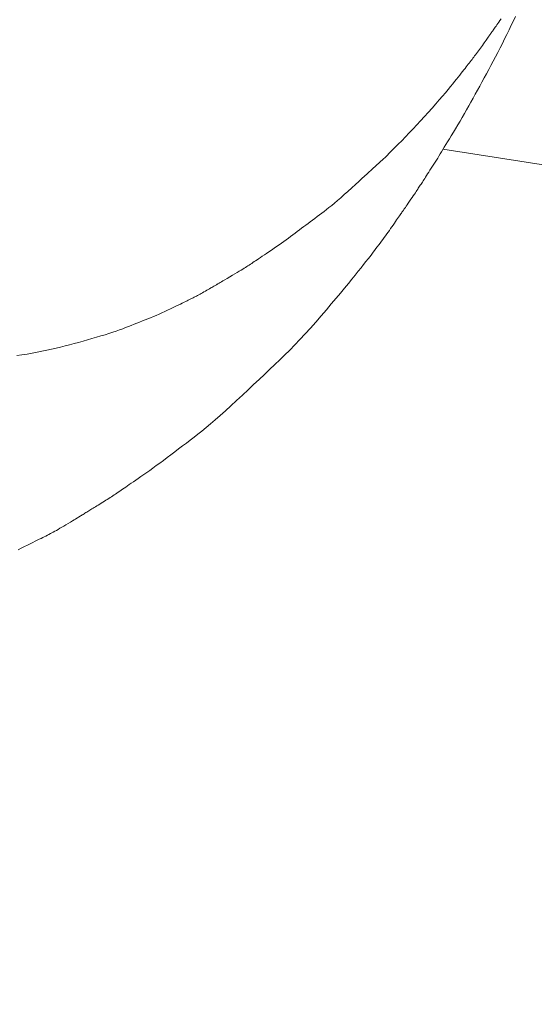
# Model space of a CAD drawing. Units: millimetres. Extents: x -317 to 3883, y 8 to 2978.
# Drawn here: x 1079 to 1084, y 2547 to 2555 of the extents above; entities that cross this region are included whole.
import ezdxf

# ---------------------------------------------------------------- set-up
doc = ezdxf.new("R2010")
doc.units = ezdxf.units.MM
doc.layers.add('寸法', color=3, linetype='Continuous', lineweight=5)
doc.layers.add('水栓', color=2, linetype='Continuous', lineweight=15)
doc.styles.add('japanese', font='romans.shx', dxfattribs={"bigfont": 'bigfont.shx'})
doc.dimstyles.new('KIHON', dxfattribs={"dimscale": 10, "dimtxt": 2.5, "dimasz": 2.5, "dimexe": 0, "dimexo": 2, "dimgap": 1, "dimtad": 1, "dimdec": 0, "dimdsep": 46, "dimtxsty": 'japanese', "dimblk": 'OPEN30', "dimcen": 2.5, "dimadec": 0, "dimazin": 0, "dimtfac": 1, "dimtdec": 0, "dimtmove": 0, "dimatfit": 0, "dimfxl": 0, "dimarcsym": 0})

# ---------------------------------------------------------------- blocks, each defined once
blk = doc.blocks.new('_Open30')
at = {"color": 0, "linetype": 'ByBlock', "lineweight": -2}
for p, q in [((-1, 0.26795), (0, 0)), ((0, 0), (-1, -0.26795)), ((0, 0), (-1, 0))]:
    blk.add_line(p, q, dxfattribs=at)
blk = doc.blocks.new('*D22')
at = {"layer": 'Defpoints', "color": 0}
for p in [(1011.3505, 2578.5855), (979.7918, 2563.4513)]:
    blk.add_point(p, dxfattribs=at)
at = {"layer": '寸法', "color": 0, "lineweight": -2}
for p, q in [((1033.8925, 2589.3956), (1135.6213, 2638.1802)), ((979.7918, 2563.4513), (1011.3505, 2578.5855)), ((957.2498, 2552.6412), (934.7078, 2541.831))]:
    blk.add_line(p, q, dxfattribs=at)
at = {"layer": '寸法', "color": 0, "lineweight": -2, "xscale": 25, "yscale": 25, "zscale": 25}
for p, rotation in [((1011.3505, 2578.5855), 205.6202887838506), ((979.7918, 2563.4513), 25.62028878385057)]:
    blk.add_blockref('_Open30', p, dxfattribs=dict(at, rotation=rotation))
at = {"layer": '寸法', "color": 0, "insert": (1088.4295, 2640.5025), "char_height": 25, "attachment_point": 5, "rotation": 25.62029, "style": 'japanese'}
blk.add_mtext('∅35', dxfattribs=at)

msp = doc.modelspace()

# ---------------------------------------------------------------- linework, layer by layer
at = {"layer": '水栓', "ltscale": 2}
for p, q in [((1083.2453, 2554.5969), (1083.2371, 2554.5852)), ((1083.2541, 2554.6093), (1083.2453, 2554.5969)), ((1083.2635, 2554.6226), (1083.2541, 2554.6093)), ((1083.362, 2554.6069), (1083.3452, 2554.5717)), ((1083.3781, 2554.6406), (1083.362, 2554.6069)), ((1083.1863, 2554.5133), (1083.1843, 2554.5107)), ((1083.1888, 2554.5167), (1083.1863, 2554.5133)), ((1083.1919, 2554.521), (1083.1888, 2554.5167)), ((1083.1956, 2554.5262), (1083.1919, 2554.521)), ((1083.1998, 2554.5322), (1083.1956, 2554.5262)), ((1083.2046, 2554.539), (1083.1998, 2554.5322)), ((1083.2099, 2554.5466), (1083.2046, 2554.539)), ((1083.2159, 2554.5551), (1083.2099, 2554.5466)), ((1083.2224, 2554.5644), (1083.2159, 2554.5551)), ((1083.2295, 2554.5744), (1083.2224, 2554.5644)), ((1083.2371, 2554.5852), (1083.2295, 2554.5744)), ((1083.3275, 2554.535), (1083.3094, 2554.4978)), ((1083.3452, 2554.5717), (1083.3275, 2554.535)), ((1083.1354, 2554.4405), (1083.1283, 2554.4306)), ((1083.142, 2554.4498), (1083.1354, 2554.4405)), ((1083.1482, 2554.4586), (1083.142, 2554.4498)), ((1083.1539, 2554.4668), (1083.1482, 2554.4586)), ((1083.1593, 2554.4746), (1083.1539, 2554.4668)), ((1083.1642, 2554.4816), (1083.1593, 2554.4746)), ((1083.1684, 2554.4878), (1083.1642, 2554.4816)), ((1083.1721, 2554.4932), (1083.1684, 2554.4878)), ((1083.1753, 2554.4978), (1083.1721, 2554.4932)), ((1083.1778, 2554.5015), (1083.1753, 2554.4978)), ((1083.1798, 2554.5045), (1083.1778, 2554.5015)), ((1083.1811, 2554.5066), (1083.1798, 2554.5045)), ((1083.182, 2554.508), (1083.1811, 2554.5066)), ((1083.1821, 2554.5081), (1083.182, 2554.5081)), ((1083.182, 2554.5081), (1083.182, 2554.508)), ((1083.1829, 2554.509), (1083.1821, 2554.5081)), ((1083.1843, 2554.5107), (1083.1829, 2554.509)), ((1083.2913, 2554.461), (1083.2731, 2554.4246)), ((1083.3094, 2554.4978), (1083.2913, 2554.461)), ((1083.0724, 2554.3536), (1083.0648, 2554.3434)), ((1083.0802, 2554.3641), (1083.0724, 2554.3536)), ((1083.0881, 2554.375), (1083.0802, 2554.3641)), ((1083.0963, 2554.3862), (1083.0881, 2554.375)), ((1083.1047, 2554.3978), (1083.0963, 2554.3862)), ((1083.113, 2554.4093), (1083.1047, 2554.3978)), ((1083.1209, 2554.4202), (1083.113, 2554.4093)), ((1083.1283, 2554.4306), (1083.1209, 2554.4202)), ((1083.2549, 2554.3885), (1083.2366, 2554.3529)), ((1083.2731, 2554.4246), (1083.2549, 2554.3885)), ((1083.0144, 2554.2772), (1083.0067, 2554.2672)), ((1083.0219, 2554.287), (1083.0144, 2554.2772)), ((1083.0293, 2554.2965), (1083.0219, 2554.287)), ((1083.0364, 2554.3058), (1083.0293, 2554.2965)), ((1083.0434, 2554.3149), (1083.0364, 2554.3058)), ((1083.0503, 2554.3241), (1083.0434, 2554.3149)), ((1083.0575, 2554.3336), (1083.0503, 2554.3241)), ((1083.0648, 2554.3434), (1083.0575, 2554.3336)), ((1083.1999, 2554.2829), (1083.1815, 2554.2485)), ((1083.2183, 2554.3177), (1083.1999, 2554.2829)), ((1083.2366, 2554.3529), (1083.2183, 2554.3177)), ((1082.9534, 2554.199), (1082.9423, 2554.1848)), ((1082.9638, 2554.2122), (1082.9534, 2554.199)), ((1082.9735, 2554.2244), (1082.9638, 2554.2122)), ((1082.9823, 2554.2357), (1082.9735, 2554.2244)), ((1082.9906, 2554.2465), (1082.9823, 2554.2357)), ((1082.9987, 2554.2569), (1082.9906, 2554.2465)), ((1083.0067, 2554.2672), (1082.9987, 2554.2569)), ((1083.1632, 2554.2144), (1083.145, 2554.1807)), ((1083.1815, 2554.2485), (1083.1632, 2554.2144)), ((1082.8896, 2554.1187), (1082.8739, 2554.0992)), ((1082.904, 2554.1366), (1082.8896, 2554.1187)), ((1082.9175, 2554.1536), (1082.904, 2554.1366)), ((1082.9303, 2554.1697), (1082.9175, 2554.1536)), ((1082.9423, 2554.1848), (1082.9303, 2554.1697)), ((1083.1269, 2554.1473), (1083.1089, 2554.1142)), ((1083.145, 2554.1807), (1083.1269, 2554.1473)), ((1082.8364, 2554.0541), (1082.8147, 2554.0285)), ((1082.8561, 2554.0777), (1082.8364, 2554.0541)), ((1082.8739, 2554.0992), (1082.8561, 2554.0777)), ((1083.0734, 2554.049), (1083.0559, 2554.0168)), ((1083.0911, 2554.0814), (1083.0734, 2554.049)), ((1083.1089, 2554.1142), (1083.0911, 2554.0814)), ((1082.7653, 2553.971), (1082.7376, 2553.9392)), ((1082.791, 2554.0008), (1082.7653, 2553.971)), ((1082.8147, 2554.0285), (1082.791, 2554.0008)), ((1083.0384, 2553.985), (1083.021, 2553.9534)), ((1083.0559, 2554.0168), (1083.0384, 2553.985)), ((1082.7079, 2553.9053), (1082.6773, 2553.8706)), ((1082.7376, 2553.9392), (1082.7079, 2553.9053)), ((1082.986, 2553.891), (1082.9684, 2553.8602)), ((1083.0036, 2553.9221), (1082.986, 2553.891)), ((1083.021, 2553.9534), (1083.0036, 2553.9221)), ((1082.6161, 2553.8029), (1082.5856, 2553.7699)), ((1082.6466, 2553.8365), (1082.6161, 2553.8029)), ((1082.6773, 2553.8706), (1082.6466, 2553.8365)), ((1082.9506, 2553.8296), (1082.9328, 2553.7993)), ((1082.9684, 2553.8602), (1082.9506, 2553.8296)), ((1082.5552, 2553.7373), (1082.5248, 2553.7053)), ((1082.5856, 2553.7699), (1082.5552, 2553.7373)), ((1082.8969, 2553.7393), (1082.8793, 2553.7104)), ((1082.9149, 2553.7692), (1082.8969, 2553.7393)), ((1082.9328, 2553.7993), (1082.9149, 2553.7692)), ((1082.4643, 2553.6429), (1082.4354, 2553.6136)), ((1082.4945, 2553.6738), (1082.4643, 2553.6429)), ((1082.5248, 2553.7053), (1082.4945, 2553.6738)), ((1082.8472, 2553.6573), (1082.8326, 2553.6333)), ((1082.8628, 2553.6831), (1082.8472, 2553.6573)), ((1082.8793, 2553.7104), (1082.8628, 2553.6831)), ((1082.3853, 2553.5633), (1082.3642, 2553.5422)), ((1082.409, 2553.587), (1082.3853, 2553.5633)), ((1082.4354, 2553.6136), (1082.409, 2553.587)), ((1082.7946, 2553.5706), (1082.7839, 2553.553)), ((1082.8063, 2553.5899), (1082.7946, 2553.5706)), ((1089.8806, 2552.4741), (1082.7956, 2553.5751)), ((1082.8189, 2553.6108), (1082.8063, 2553.5899)), ((1082.8326, 2553.6333), (1082.8189, 2553.6108)), ((1082.3055, 2553.4857), (1082.296, 2553.477)), ((1082.3163, 2553.4957), (1082.3055, 2553.4857)), ((1082.3296, 2553.5084), (1082.3163, 2553.4957)), ((1082.3456, 2553.524), (1082.3296, 2553.5084)), ((1082.3642, 2553.5422), (1082.3456, 2553.524)), ((1082.7428, 2553.4862), (1082.7325, 2553.4697)), ((1082.7532, 2553.5028), (1082.7428, 2553.4862)), ((1082.7634, 2553.5194), (1082.7532, 2553.5028)), ((1082.7737, 2553.5362), (1082.7634, 2553.5194)), ((1082.7839, 2553.553), (1082.7737, 2553.5362)), ((1082.2158, 2553.4038), (1082.2017, 2553.391)), ((1082.2272, 2553.4143), (1082.2158, 2553.4038)), ((1082.2372, 2553.4235), (1082.2272, 2553.4143)), ((1082.2472, 2553.4326), (1082.2372, 2553.4235)), ((1082.2571, 2553.4416), (1082.2472, 2553.4326)), ((1082.2669, 2553.4506), (1082.2571, 2553.4416)), ((1082.2767, 2553.4595), (1082.2669, 2553.4506)), ((1082.2863, 2553.4683), (1082.2767, 2553.4595)), ((1082.296, 2553.477), (1082.2863, 2553.4683)), ((1082.691, 2553.4049), (1082.6814, 2553.39)), ((1082.7012, 2553.4207), (1082.691, 2553.4049)), ((1082.7116, 2553.4369), (1082.7012, 2553.4207)), ((1082.7221, 2553.4533), (1082.7116, 2553.4369)), ((1082.7325, 2553.4697), (1082.7221, 2553.4533)), ((1082.1437, 2553.3378), (1082.119, 2553.3152)), ((1082.1657, 2553.3579), (1082.1437, 2553.3378)), ((1082.185, 2553.3757), (1082.1657, 2553.3579)), ((1082.2017, 2553.391), (1082.185, 2553.3757)), ((1082.6421, 2553.329), (1082.636, 2553.3195)), ((1082.6488, 2553.3394), (1082.6421, 2553.329)), ((1082.6561, 2553.3507), (1082.6488, 2553.3394)), ((1082.6639, 2553.3629), (1082.6561, 2553.3507)), ((1082.6723, 2553.376), (1082.6639, 2553.3629)), ((1082.6814, 2553.39), (1082.6723, 2553.376)), ((1082.0618, 2553.2628), (1082.0313, 2553.235)), ((1082.0917, 2553.2902), (1082.0618, 2553.2628)), ((1082.119, 2553.3152), (1082.0917, 2553.2902)), ((1082.5923, 2553.2519), (1082.5868, 2553.2436)), ((1082.5975, 2553.2598), (1082.5923, 2553.2519)), ((1082.6027, 2553.2679), (1082.5975, 2553.2598)), ((1082.6081, 2553.276), (1082.6027, 2553.2679)), ((1082.6135, 2553.2844), (1082.6081, 2553.276)), ((1082.619, 2553.2929), (1082.6135, 2553.2844)), ((1082.6246, 2553.3016), (1082.619, 2553.2929)), ((1082.6303, 2553.3105), (1082.6246, 2553.3016)), ((1082.636, 2553.3195), (1082.6303, 2553.3105)), ((1081.9746, 2553.1846), (1081.9485, 2553.162)), ((1082.0022, 2553.2089), (1081.9746, 2553.1846)), ((1082.0313, 2553.235), (1082.0022, 2553.2089)), ((1082.5379, 2553.1713), (1082.5271, 2553.1556)), ((1082.5479, 2553.1861), (1082.5379, 2553.1713)), ((1082.5572, 2553.1997), (1082.5479, 2553.1861)), ((1082.5657, 2553.2123), (1082.5572, 2553.1997)), ((1082.5735, 2553.2238), (1082.5657, 2553.2123)), ((1082.5805, 2553.2342), (1082.5735, 2553.2238)), ((1082.5868, 2553.2436), (1082.5805, 2553.2342)), ((1081.8588, 2553.0892), (1081.8394, 2553.0745)), ((1081.879, 2553.1048), (1081.8588, 2553.0892)), ((1081.9007, 2553.1221), (1081.879, 2553.1048)), ((1081.9239, 2553.1412), (1081.9007, 2553.1221)), ((1081.9485, 2553.162), (1081.9239, 2553.1412)), ((1082.48, 2553.0881), (1082.479, 2553.0863)), ((1082.4805, 2553.0893), (1082.48, 2553.0881)), ((1082.4806, 2553.0894), (1082.4805, 2553.0893)), ((1082.4817, 2553.0906), (1082.4806, 2553.0894)), ((1082.4806, 2553.0894), (1082.4806, 2553.0894)), ((1082.4842, 2553.0939), (1082.4817, 2553.0906)), ((1082.488, 2553.0992), (1082.4842, 2553.0939)), ((1082.4932, 2553.1064), (1082.488, 2553.0992)), ((1082.4996, 2553.1157), (1082.4932, 2553.1064)), ((1082.5074, 2553.127), (1082.4996, 2553.1157)), ((1082.5166, 2553.1403), (1082.5074, 2553.127)), ((1082.5271, 2553.1556), (1082.5166, 2553.1403)), ((1081.7646, 2553.018), (1081.7465, 2553.0044)), ((1081.7829, 2553.0319), (1081.7646, 2553.018)), ((1081.8015, 2553.0459), (1081.7829, 2553.0319)), ((1081.8203, 2553.0601), (1081.8015, 2553.0459)), ((1081.8394, 2553.0745), (1081.8203, 2553.0601)), ((1082.4312, 2553.0173), (1082.4231, 2553.0056)), ((1082.4386, 2553.0281), (1082.4312, 2553.0173)), ((1082.4454, 2553.0378), (1082.4386, 2553.0281)), ((1082.4516, 2553.0466), (1082.4454, 2553.0378)), ((1082.457, 2553.0543), (1082.4516, 2553.0466)), ((1082.4618, 2553.0611), (1082.457, 2553.0543)), ((1082.466, 2553.067), (1082.4618, 2553.0611)), ((1082.4697, 2553.0722), (1082.466, 2553.067)), ((1082.4728, 2553.0767), (1082.4697, 2553.0722)), ((1082.4754, 2553.0806), (1082.4728, 2553.0767)), ((1082.4775, 2553.0838), (1082.4754, 2553.0806)), ((1082.479, 2553.0863), (1082.4775, 2553.0838)), ((1081.6588, 2552.9386), (1081.6413, 2552.9255)), ((1081.6763, 2552.9517), (1081.6588, 2552.9386)), ((1081.6938, 2552.9647), (1081.6763, 2552.9517)), ((1081.7112, 2552.9778), (1081.6938, 2552.9647)), ((1081.7287, 2552.991), (1081.7112, 2552.9778)), ((1081.7465, 2553.0044), (1081.7287, 2552.991)), ((1082.3748, 2552.9361), (1082.3646, 2552.9217)), ((1082.3849, 2552.9505), (1082.3748, 2552.9361)), ((1082.3949, 2552.9648), (1082.3849, 2552.9505)), ((1082.4048, 2552.9791), (1082.3949, 2552.9648)), ((1082.4143, 2552.9929), (1082.4048, 2552.9791)), ((1082.4231, 2553.0056), (1082.4143, 2552.9929)), ((1081.5528, 2552.86), (1081.5345, 2552.8467)), ((1081.5707, 2552.8732), (1081.5528, 2552.86)), ((1081.5884, 2552.8863), (1081.5707, 2552.8732)), ((1081.6061, 2552.8993), (1081.5884, 2552.8863)), ((1081.6237, 2552.9124), (1081.6061, 2552.8993)), ((1081.6413, 2552.9255), (1081.6237, 2552.9124)), ((1082.3223, 2552.8633), (1082.3114, 2552.8487)), ((1082.333, 2552.878), (1082.3223, 2552.8633)), ((1082.3437, 2552.8926), (1082.333, 2552.878)), ((1082.3542, 2552.9072), (1082.3437, 2552.8926)), ((1082.3646, 2552.9217), (1082.3542, 2552.9072)), ((1081.4369, 2552.7777), (1081.4162, 2552.7634)), ((1081.4573, 2552.7918), (1081.4369, 2552.7777)), ((1081.4772, 2552.8058), (1081.4573, 2552.7918)), ((1081.4967, 2552.8196), (1081.4772, 2552.8058)), ((1081.5158, 2552.8333), (1081.4967, 2552.8196)), ((1081.5345, 2552.8467), (1081.5158, 2552.8333)), ((1082.2569, 2552.7753), (1082.2459, 2552.7607)), ((1082.2678, 2552.79), (1082.2569, 2552.7753)), ((1082.2788, 2552.8046), (1082.2678, 2552.79)), ((1082.2897, 2552.8193), (1082.2788, 2552.8046)), ((1082.3005, 2552.834), (1082.2897, 2552.8193)), ((1082.3114, 2552.8487), (1082.3005, 2552.834)), ((1081.3134, 2552.6934), (1081.3006, 2552.6849)), ((1081.3274, 2552.7028), (1081.3134, 2552.6934)), ((1081.3426, 2552.7131), (1081.3274, 2552.7028)), ((1081.3592, 2552.7243), (1081.3426, 2552.7131)), ((1081.3769, 2552.7365), (1081.3592, 2552.7243)), ((1081.396, 2552.7495), (1081.3769, 2552.7365)), ((1081.4162, 2552.7634), (1081.396, 2552.7495)), ((1082.1939, 2552.6928), (1082.1767, 2552.6709)), ((1082.2093, 2552.7126), (1082.1939, 2552.6928)), ((1082.223, 2552.7304), (1082.2093, 2552.7126)), ((1082.2349, 2552.746), (1082.223, 2552.7304)), ((1082.2459, 2552.7607), (1082.2349, 2552.746)), ((1081.1972, 2552.6174), (1081.1853, 2552.61)), ((1081.2075, 2552.624), (1081.1972, 2552.6174)), ((1081.2171, 2552.6302), (1081.2075, 2552.624)), ((1081.2269, 2552.6366), (1081.2171, 2552.6302)), ((1081.2369, 2552.6431), (1081.2269, 2552.6366)), ((1081.247, 2552.6496), (1081.2369, 2552.6431)), ((1081.2573, 2552.6564), (1081.247, 2552.6496)), ((1081.2677, 2552.6632), (1081.2573, 2552.6564)), ((1081.2783, 2552.6702), (1081.2677, 2552.6632)), ((1081.2891, 2552.6773), (1081.2783, 2552.6702)), ((1081.3006, 2552.6849), (1081.2891, 2552.6773)), ((1082.1369, 2552.6208), (1082.1144, 2552.5927)), ((1082.1577, 2552.6469), (1082.1369, 2552.6208)), ((1082.1767, 2552.6709), (1082.1577, 2552.6469)), ((1081.0605, 2552.536), (1081.0423, 2552.5253)), ((1081.0813, 2552.5481), (1081.0605, 2552.536)), ((1081.1025, 2552.5605), (1081.0813, 2552.5481)), ((1081.1222, 2552.5721), (1081.1025, 2552.5605)), ((1081.1403, 2552.5828), (1081.1222, 2552.5721)), ((1081.1569, 2552.5927), (1081.1403, 2552.5828)), ((1081.1719, 2552.6018), (1081.1569, 2552.5927)), ((1081.1853, 2552.61), (1081.1719, 2552.6018)), ((1082.0901, 2552.5625), (1082.0638, 2552.53)), ((1082.1144, 2552.5927), (1082.0901, 2552.5625)), ((1080.9289, 2552.4584), (1080.9191, 2552.4528)), ((1080.9378, 2552.4636), (1080.9289, 2552.4584)), ((1080.9458, 2552.4684), (1080.9378, 2552.4636)), ((1080.9529, 2552.4726), (1080.9458, 2552.4684)), ((1080.9591, 2552.4764), (1080.9529, 2552.4726)), ((1080.9645, 2552.4797), (1080.9591, 2552.4764)), ((1080.9692, 2552.4825), (1080.9645, 2552.4797)), ((1080.9733, 2552.485), (1080.9692, 2552.4825)), ((1080.9768, 2552.4871), (1080.9733, 2552.485)), ((1080.9798, 2552.4889), (1080.9768, 2552.4871)), ((1080.9823, 2552.4902), (1080.9798, 2552.4889)), ((1080.9842, 2552.4912), (1080.9823, 2552.4902)), ((1080.9856, 2552.4918), (1080.9842, 2552.4912)), ((1080.9864, 2552.492), (1080.9856, 2552.4918)), ((1080.9865, 2552.4921), (1080.9864, 2552.492)), ((1080.9864, 2552.492), (1080.9864, 2552.492)), ((1080.9894, 2552.494), (1080.9865, 2552.4921)), ((1080.9949, 2552.4973), (1080.9894, 2552.494)), ((1081.003, 2552.5022), (1080.9949, 2552.4973)), ((1081.0135, 2552.5084), (1081.003, 2552.5022)), ((1081.0267, 2552.5162), (1081.0135, 2552.5084)), ((1081.0423, 2552.5253), (1081.0267, 2552.5162)), ((1082.0043, 2552.4577), (1081.9711, 2552.4179)), ((1082.0352, 2552.4951), (1082.0043, 2552.4577)), ((1082.0638, 2552.53), (1082.0352, 2552.4951)), ((1080.7772, 2552.3751), (1080.7676, 2552.3702)), ((1080.7867, 2552.3799), (1080.7772, 2552.3751)), ((1080.7959, 2552.3847), (1080.7867, 2552.3799)), ((1080.805, 2552.3894), (1080.7959, 2552.3847)), ((1080.8138, 2552.394), (1080.805, 2552.3894)), ((1080.8228, 2552.3987), (1080.8138, 2552.394)), ((1080.8322, 2552.4038), (1080.8228, 2552.3987)), ((1080.842, 2552.4091), (1080.8322, 2552.4038)), ((1080.8522, 2552.4147), (1080.842, 2552.4091)), ((1080.8627, 2552.4206), (1080.8522, 2552.4147)), ((1080.8737, 2552.4268), (1080.8627, 2552.4206)), ((1080.8851, 2552.4332), (1080.8737, 2552.4268)), ((1080.8969, 2552.44), (1080.8851, 2552.4332)), ((1080.9084, 2552.4466), (1080.8969, 2552.44)), ((1080.9191, 2552.4528), (1080.9084, 2552.4466)), ((1081.9356, 2552.3757), (1081.8978, 2552.331)), ((1081.9711, 2552.4179), (1081.9356, 2552.3757)), ((1080.6263, 2552.3012), (1080.604, 2552.2905)), ((1080.6471, 2552.3113), (1080.6263, 2552.3012)), ((1080.6662, 2552.3205), (1080.6471, 2552.3113)), ((1080.6838, 2552.329), (1080.6662, 2552.3205)), ((1080.6997, 2552.3367), (1080.6838, 2552.329)), ((1080.714, 2552.3437), (1080.6997, 2552.3367)), ((1080.7266, 2552.3499), (1080.714, 2552.3437)), ((1080.7377, 2552.3553), (1080.7266, 2552.3499)), ((1080.7479, 2552.3604), (1080.7377, 2552.3553)), ((1080.7578, 2552.3653), (1080.7479, 2552.3604)), ((1080.7676, 2552.3702), (1080.7578, 2552.3653)), ((1081.8978, 2552.331), (1081.8578, 2552.2839)), ((1080.445, 2552.2196), (1080.4228, 2552.2107)), ((1080.4673, 2552.2288), (1080.445, 2552.2196)), ((1080.4897, 2552.2384), (1080.4673, 2552.2288)), ((1080.5123, 2552.2482), (1080.4897, 2552.2384)), ((1080.535, 2552.2583), (1080.5123, 2552.2482)), ((1080.5579, 2552.2687), (1080.535, 2552.2583)), ((1080.5808, 2552.2794), (1080.5579, 2552.2687)), ((1080.604, 2552.2905), (1080.5808, 2552.2794)), ((1081.8154, 2552.2343), (1081.7722, 2552.1844)), ((1081.8578, 2552.2839), (1081.8154, 2552.2343)), ((1080.2438, 2552.1398), (1080.2203, 2552.1307)), ((1080.2664, 2552.1487), (1080.2438, 2552.1398)), ((1080.2889, 2552.1577), (1080.2664, 2552.1487)), ((1080.3114, 2552.1666), (1080.2889, 2552.1577)), ((1080.3338, 2552.1755), (1080.3114, 2552.1666)), ((1080.3562, 2552.1843), (1080.3338, 2552.1755)), ((1080.3784, 2552.1931), (1080.3562, 2552.1843)), ((1080.4006, 2552.2019), (1080.3784, 2552.1931)), ((1080.4228, 2552.2107), (1080.4006, 2552.2019)), ((1081.7722, 2552.1844), (1081.7294, 2552.136)), ((1080.0092, 2552.0621), (1079.9732, 2552.0517)), ((1080.0444, 2552.0725), (1080.0092, 2552.0621)), ((1080.0779, 2552.0826), (1080.0444, 2552.0725)), ((1080.1097, 2552.0926), (1080.0779, 2552.0826)), ((1080.1398, 2552.1024), (1080.1097, 2552.0926)), ((1080.1683, 2552.1121), (1080.1398, 2552.1024)), ((1080.1952, 2552.1215), (1080.1683, 2552.1121)), ((1080.2203, 2552.1307), (1080.1952, 2552.1215)), ((1081.6871, 2552.0894), (1081.6452, 2552.0443)), ((1081.7294, 2552.136), (1081.6871, 2552.0894)), ((1079.7209, 2551.9834), (1079.6845, 2551.9744)), ((1079.757, 2551.9927), (1079.7209, 2551.9834)), ((1079.7931, 2552.0021), (1079.757, 2551.9927)), ((1079.8291, 2552.0118), (1079.7931, 2552.0021)), ((1079.8651, 2552.0215), (1079.8291, 2552.0118)), ((1079.9012, 2552.0314), (1079.8651, 2552.0215)), ((1079.9372, 2552.0415), (1079.9012, 2552.0314)), ((1079.9732, 2552.0517), (1079.9372, 2552.0415)), ((1081.6039, 2552.0009), (1081.563, 2551.9591)), ((1081.6452, 2552.0443), (1081.6039, 2552.0009)), ((1079.4091, 2551.9211), (1079.3679, 2551.915)), ((1079.4506, 2551.9276), (1079.4091, 2551.9211)), ((1079.4914, 2551.9345), (1079.4506, 2551.9276)), ((1079.5315, 2551.9418), (1079.4914, 2551.9345)), ((1079.5709, 2551.9494), (1079.5315, 2551.9418)), ((1079.6095, 2551.9573), (1079.5709, 2551.9494)), ((1079.6474, 2551.9657), (1079.6095, 2551.9573)), ((1079.6845, 2551.9744), (1079.6474, 2551.9657)), ((1081.5226, 2551.919), (1081.4826, 2551.8805)), ((1081.563, 2551.9591), (1081.5226, 2551.919)), ((1081.4425, 2551.8424), (1081.4014, 2551.8036)), ((1081.4826, 2551.8805), (1081.4425, 2551.8424)), ((1081.3595, 2551.764), (1081.3166, 2551.7236)), ((1081.4014, 2551.8036), (1081.3595, 2551.764)), ((1081.2729, 2551.6825), (1081.2282, 2551.6406)), ((1081.3166, 2551.7236), (1081.2729, 2551.6825)), ((1081.1827, 2551.5979), (1081.1362, 2551.5545)), ((1081.2282, 2551.6406), (1081.1827, 2551.5979)), ((1081.0903, 2551.5119), (1081.0464, 2551.4718)), ((1081.1362, 2551.5545), (1081.0903, 2551.5119)), ((1081.0045, 2551.4342), (1080.9646, 2551.3991)), ((1081.0464, 2551.4718), (1081.0045, 2551.4342)), ((1080.9267, 2551.3664), (1080.8907, 2551.3363)), ((1080.9646, 2551.3991), (1080.9267, 2551.3664)), ((1080.8248, 2551.2834), (1080.7938, 2551.2595)), ((1080.8568, 2551.3086), (1080.8248, 2551.2834)), ((1080.8907, 2551.3363), (1080.8568, 2551.3086)), ((1080.7011, 2551.1884), (1080.6702, 2551.1649)), ((1080.732, 2551.212), (1080.7011, 2551.1884)), ((1080.7629, 2551.2357), (1080.732, 2551.212)), ((1080.7938, 2551.2595), (1080.7629, 2551.2357)), ((1080.6084, 2551.1183), (1080.5776, 2551.0951)), ((1080.6393, 2551.1415), (1080.6084, 2551.1183)), ((1080.6702, 2551.1649), (1080.6393, 2551.1415)), ((1080.4902, 2551.0303), (1080.4633, 2551.0107)), ((1080.5182, 2551.0509), (1080.4902, 2551.0303)), ((1080.5473, 2551.0725), (1080.5182, 2551.0509)), ((1080.5776, 2551.0951), (1080.5473, 2551.0725)), ((1080.3894, 2550.958), (1080.367, 2550.9425)), ((1080.4129, 2550.9746), (1080.3894, 2550.958)), ((1080.4375, 2550.9921), (1080.4129, 2550.9746)), ((1080.4633, 2551.0107), (1080.4375, 2550.9921)), ((1080.2732, 2550.8777), (1080.258, 2550.8672)), ((1080.2895, 2550.889), (1080.2732, 2550.8777)), ((1080.3071, 2550.9011), (1080.2895, 2550.889)), ((1080.3258, 2550.9141), (1080.3071, 2550.9011)), ((1080.3458, 2550.9279), (1080.3258, 2550.9141)), ((1080.367, 2550.9425), (1080.3458, 2550.9279)), ((1080.1514, 2550.7945), (1080.1408, 2550.7876)), ((1080.1623, 2550.8016), (1080.1514, 2550.7945)), ((1080.1733, 2550.8089), (1080.1623, 2550.8016)), ((1080.1846, 2550.8164), (1080.1733, 2550.8089)), ((1080.196, 2550.8242), (1080.1846, 2550.8164)), ((1080.2076, 2550.8321), (1080.196, 2550.8242)), ((1080.2194, 2550.8403), (1080.2076, 2550.8321)), ((1080.2314, 2550.8486), (1080.2194, 2550.8403)), ((1080.2441, 2550.8575), (1080.2314, 2550.8486)), ((1080.258, 2550.8672), (1080.2441, 2550.8575)), ((1080.0234, 2550.713), (1080.0121, 2550.706)), ((1080.0352, 2550.7204), (1080.0234, 2550.713)), ((1080.0477, 2550.7283), (1080.0352, 2550.7204)), ((1080.0602, 2550.7362), (1080.0477, 2550.7283)), ((1080.0725, 2550.744), (1080.0602, 2550.7362)), ((1080.0846, 2550.7517), (1080.0725, 2550.744)), ((1080.0963, 2550.7592), (1080.0846, 2550.7517)), ((1080.1079, 2550.7665), (1080.0963, 2550.7592)), ((1080.1191, 2550.7737), (1080.1079, 2550.7665)), ((1080.1301, 2550.7807), (1080.1191, 2550.7737)), ((1080.1408, 2550.7876), (1080.1301, 2550.7807)), ((1079.8941, 2550.6339), (1079.8877, 2550.63)), ((1079.9014, 2550.6384), (1079.8941, 2550.6339)), ((1079.9092, 2550.6431), (1079.9014, 2550.6384)), ((1079.9169, 2550.6479), (1079.9092, 2550.6431)), ((1079.9248, 2550.6526), (1079.9169, 2550.6479)), ((1079.9326, 2550.6574), (1079.9248, 2550.6526)), ((1079.9406, 2550.6622), (1079.9326, 2550.6574)), ((1079.9485, 2550.667), (1079.9406, 2550.6622)), ((1079.9565, 2550.6719), (1079.9485, 2550.667)), ((1079.9646, 2550.6767), (1079.9565, 2550.6719)), ((1079.9729, 2550.6818), (1079.9646, 2550.6767)), ((1079.9819, 2550.6872), (1079.9729, 2550.6818)), ((1079.9914, 2550.6931), (1079.9819, 2550.6872)), ((1080.0015, 2550.6993), (1079.9914, 2550.6931)), ((1080.0121, 2550.706), (1080.0015, 2550.6993)), ((1079.764, 2550.5552), (1079.7467, 2550.5449)), ((1079.7823, 2550.566), (1079.764, 2550.5552)), ((1079.8001, 2550.5766), (1079.7823, 2550.566)), ((1079.8157, 2550.5859), (1079.8001, 2550.5766)), ((1079.8294, 2550.5941), (1079.8157, 2550.5859)), ((1079.841, 2550.6011), (1079.8294, 2550.5941)), ((1079.8505, 2550.6069), (1079.841, 2550.6011)), ((1079.858, 2550.6115), (1079.8505, 2550.6069)), ((1079.8635, 2550.6149), (1079.858, 2550.6115)), ((1079.8669, 2550.6171), (1079.8635, 2550.6149)), ((1079.867, 2550.6172), (1079.8669, 2550.6172)), ((1079.8669, 2550.6172), (1079.8669, 2550.6171)), ((1079.8683, 2550.618), (1079.867, 2550.6172)), ((1079.8705, 2550.6194), (1079.8683, 2550.618)), ((1079.8735, 2550.6212), (1079.8705, 2550.6194)), ((1079.8774, 2550.6236), (1079.8735, 2550.6212)), ((1079.8821, 2550.6265), (1079.8774, 2550.6236)), ((1079.8877, 2550.63), (1079.8821, 2550.6265)), ((1079.6268, 2550.4772), (1079.6146, 2550.4708)), ((1079.6387, 2550.4835), (1079.6268, 2550.4772)), ((1079.6504, 2550.4899), (1079.6387, 2550.4835)), ((1079.6619, 2550.4962), (1079.6504, 2550.4899)), ((1079.6737, 2550.5028), (1079.6619, 2550.4962)), ((1079.6865, 2550.51), (1079.6737, 2550.5028)), ((1079.7001, 2550.5178), (1079.6865, 2550.51)), ((1079.7147, 2550.5263), (1079.7001, 2550.5178)), ((1079.7302, 2550.5353), (1079.7147, 2550.5263)), ((1079.7467, 2550.5449), (1079.7302, 2550.5353)), ((1079.4765, 2550.4021), (1079.4542, 2550.3912)), ((1079.4972, 2550.4123), (1079.4765, 2550.4021)), ((1079.5162, 2550.4217), (1079.4972, 2550.4123)), ((1079.5336, 2550.4302), (1079.5162, 2550.4217)), ((1079.5493, 2550.4379), (1079.5336, 2550.4302)), ((1079.5634, 2550.4449), (1079.5493, 2550.4379)), ((1079.5766, 2550.4514), (1079.5634, 2550.4449)), ((1079.5895, 2550.4579), (1079.5766, 2550.4514)), ((1079.6022, 2550.4643), (1079.5895, 2550.4579)), ((1079.6146, 2550.4708), (1079.6022, 2550.4643)), ((1079.4046, 2550.3668), (1079.3782, 2550.354)), ((1079.4302, 2550.3794), (1079.4046, 2550.3668)), ((1079.4542, 2550.3912), (1079.4302, 2550.3794))]:
    msp.add_line(p, q, dxfattribs=at)

# ---------------------------------------------------------------- dimensions: what is measured, and where the dimension line sits
at = {"layer": '寸法'}
dim = msp.add_diameter_dim_2p(p1=(979.7918, 2563.4513), p2=(1011.3505, 2578.5855), dimstyle='KIHON', dxfattribs=at)
dim.commit()
dim.dimension.update_dxf_attribs({"geometry": '*D22', "text_midpoint": (1098.1586, 2620.2148), "dimtype": 163})

doc.saveas('drawing.dxf')
